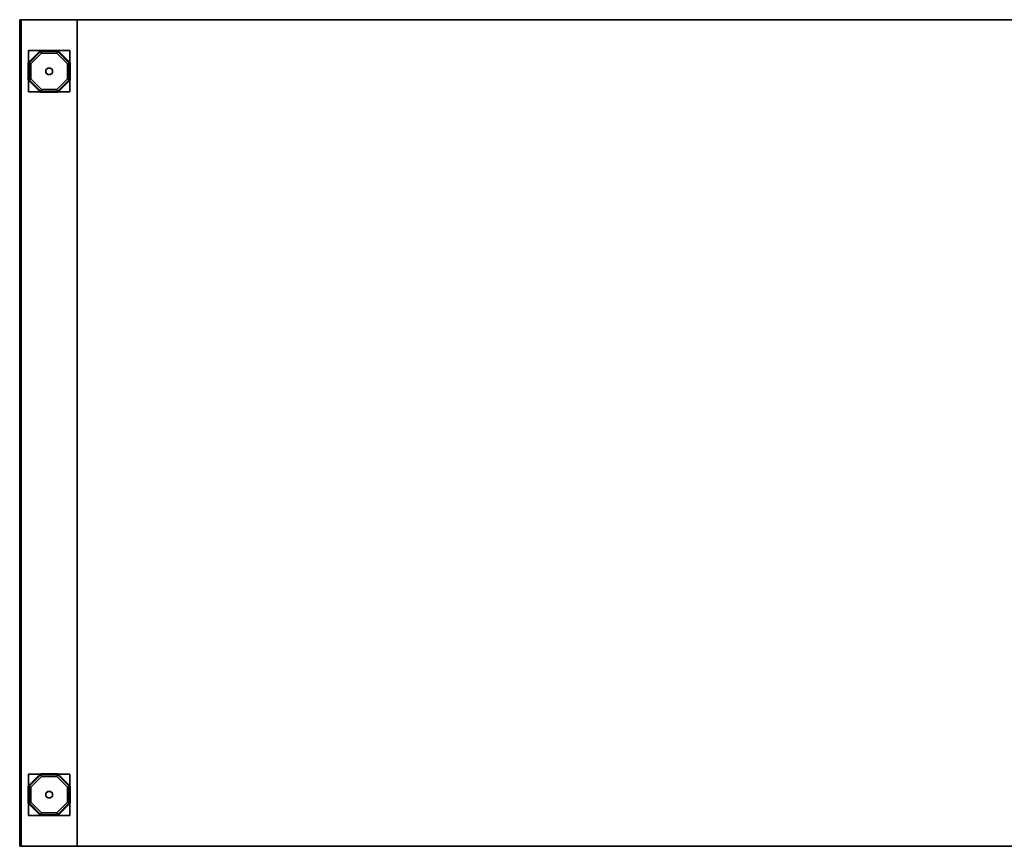
# Model space of a CAD drawing. Units: millimetres. Extents: x 0 to 1.91, y -0.83 to 0.
# Drawn here: x 0 to 0.95, y -0.8 to 0 of the extents above; entities that cross this region are included whole.
import ezdxf

# ---------------------------------------------------------------- set-up
doc = ezdxf.new("R2010")
doc.units = ezdxf.units.MM
for name, color, linetype in [('BORDA87', 21, 'Continuous'), ('ESTRUT87', 253, 'Continuous'), ('TAMPO87', 40, 'Continuous')]:
    doc.layers.add(name, color=color, linetype=linetype)

msp = doc.modelspace()

# ---------------------------------------------------------------- linework, layer by layer
at = {"layer": 'BORDA87'}
for points in [[(1.643, 0, 0.70195), (0, 0, 0.70195), (0, 0, 0.74195), (1.643, 0, 0.74195)], [(0, -0.8, 0.70195), (0, -0.8, 0.74195), (0, 0, 0.74195), (0, 0, 0.70195)], [(0.0015, 0, 0.69195), (0.0555, 0, 0.69195), (0.0555, 0, 0.01), (0.0015, 0, 0.01)], [(0.0015, 0, 0.01), (0.0555, 0, 0.01), (0.0555, -0.8, 0.01), (0.0015, -0.8, 0.01)], [(0.0015, 0, 0.69195), (0.0555, 0, 0.69195), (0.0555, -0.8, 0.69195), (0.0015, -0.8, 0.69195)], [(1.643, -0.8, 0.70195), (0, -0.8, 0.70195), (0, -0.8, 0.74195), (1.643, -0.8, 0.74195)], [(0.0015, -0.8, 0.69195), (0.0555, -0.8, 0.69195), (0.0555, -0.8, 0.01), (0.0015, -0.8, 0.01)]]:
    msp.add_3dface(points, dxfattribs=at)
at = {"layer": 'ESTRUT87'}
for points in [[(0.00832, -0.04164, 0.00058), (0.00905, -0.04194, 0.00278), (0.02044, -0.03055, 0.00278), (0.02014, -0.02982, 0.00058)], [(0.00832, -0.04164), (0.00832, -0.04164, 0.00058), (0.02014, -0.02982, 0.00058), (0.02014, -0.02982)], [(0.0485, -0.02998, 0.69195), (0.0085, -0.02998, 0.69195), (0.0085, -0.02998, 0.70195), (0.0485, -0.02998, 0.70195)], [(0.0085, -0.02998, 0.70195), (0.0085, -0.02998, 0.69195), (0.0085, -0.06998, 0.69195), (0.0085, -0.06998, 0.70195)], [(0.00905, -0.04194, 0.00278), (0.01091, -0.04271, 0.00397), (0.02122, -0.03241, 0.00397), (0.02044, -0.03055, 0.00278)], [(0.02014, -0.02982, 0.00058), (0.02044, -0.03055, 0.00278), (0.03656, -0.03055, 0.00278), (0.03686, -0.02982, 0.00058)], [(0.02014, -0.02982), (0.02014, -0.02982, 0.00058), (0.03686, -0.02982, 0.00058), (0.03686, -0.02982)], [(0.02044, -0.03055, 0.00278), (0.02122, -0.03241, 0.00397), (0.03578, -0.03241, 0.00397), (0.03656, -0.03055, 0.00278)], [(0.03656, -0.03055, 0.00278), (0.03578, -0.03241, 0.00397), (0.04609, -0.04271, 0.00397), (0.04795, -0.04194, 0.00278)], [(0.03686, -0.02982, 0.00058), (0.03656, -0.03055, 0.00278), (0.04795, -0.04194, 0.00278), (0.04868, -0.04164, 0.00058)], [(0.03686, -0.02982), (0.03686, -0.02982, 0.00058), (0.04868, -0.04164, 0.00058), (0.04868, -0.04164)], [(0.0485, -0.02998, 0.70195), (0.0485, -0.02998, 0.69195), (0.0485, -0.06998, 0.69195), (0.0485, -0.06998, 0.70195)], [(0.00832, -0.05836, 0.00058), (0.00905, -0.05806, 0.00278), (0.00905, -0.04194, 0.00278), (0.00832, -0.04164, 0.00058)], [(0.00832, -0.05836), (0.00832, -0.05836, 0.00058), (0.00832, -0.04164, 0.00058), (0.00832, -0.04164)], [(0.00905, -0.05806, 0.00278), (0.01091, -0.05729, 0.00397), (0.01091, -0.04271, 0.00397), (0.00905, -0.04194, 0.00278)], [(0.04795, -0.04194, 0.00278), (0.04609, -0.04271, 0.00397), (0.04609, -0.05729, 0.00397), (0.04795, -0.05806, 0.00278)], [(0.04868, -0.04164, 0.00058), (0.04795, -0.04194, 0.00278), (0.04795, -0.05806, 0.00278), (0.04868, -0.05836, 0.00058)], [(0.04868, -0.04164), (0.04868, -0.04164, 0.00058), (0.04868, -0.05836, 0.00058), (0.04868, -0.05836)], [(0.02014, -0.07018, 0.00058), (0.02044, -0.06945, 0.00278), (0.00905, -0.05806, 0.00278), (0.00832, -0.05836, 0.00058)], [(0.02014, -0.07018), (0.02014, -0.07018, 0.00058), (0.00832, -0.05836, 0.00058), (0.00832, -0.05836)], [(0.02044, -0.06945, 0.00278), (0.02122, -0.06759, 0.00397), (0.01091, -0.05729, 0.00397), (0.00905, -0.05806, 0.00278)], [(0.04795, -0.05806, 0.00278), (0.04609, -0.05729, 0.00397), (0.03578, -0.06759, 0.00397), (0.03656, -0.06945, 0.00278)], [(0.04868, -0.05836, 0.00058), (0.04795, -0.05806, 0.00278), (0.03656, -0.06945, 0.00278), (0.03686, -0.07018, 0.00058)], [(0.04868, -0.05836), (0.04868, -0.05836, 0.00058), (0.03686, -0.07018, 0.00058), (0.03686, -0.07018)], [(0.0485, -0.06998, 0.69195), (0.0085, -0.06998, 0.69195), (0.0085, -0.06998, 0.70195), (0.0485, -0.06998, 0.70195)], [(0.03686, -0.07018, 0.00058), (0.03656, -0.06945, 0.00278), (0.02044, -0.06945, 0.00278), (0.02014, -0.07018, 0.00058)], [(0.03686, -0.07018), (0.03686, -0.07018, 0.00058), (0.02014, -0.07018, 0.00058), (0.02014, -0.07018)], [(0.03656, -0.06945, 0.00278), (0.03578, -0.06759, 0.00397), (0.02122, -0.06759, 0.00397), (0.02044, -0.06945, 0.00278)], [(0.00832, -0.74164, 0.00058), (0.00905, -0.74194, 0.00278), (0.02044, -0.73055, 0.00278), (0.02014, -0.72982, 0.00058)], [(0.00832, -0.74164), (0.00832, -0.74164, 0.00058), (0.02014, -0.72982, 0.00058), (0.02014, -0.72982)], [(0.0485, -0.73002, 0.70195), (0.0085, -0.73002, 0.70195), (0.0085, -0.73002, 0.69195), (0.0485, -0.73002, 0.69195)], [(0.0085, -0.73002, 0.70195), (0.0085, -0.73002, 0.69195), (0.0085, -0.77002, 0.69195), (0.0085, -0.77002, 0.70195)], [(0.00905, -0.74194, 0.00278), (0.01091, -0.74271, 0.00397), (0.02122, -0.73241, 0.00397), (0.02044, -0.73055, 0.00278)], [(0.02014, -0.72982, 0.00058), (0.02044, -0.73055, 0.00278), (0.03656, -0.73055, 0.00278), (0.03686, -0.72982, 0.00058)], [(0.02014, -0.72982), (0.02014, -0.72982, 0.00058), (0.03686, -0.72982, 0.00058), (0.03686, -0.72982)], [(0.02044, -0.73055, 0.00278), (0.02122, -0.73241, 0.00397), (0.03578, -0.73241, 0.00397), (0.03656, -0.73055, 0.00278)], [(0.03656, -0.73055, 0.00278), (0.03578, -0.73241, 0.00397), (0.04609, -0.74271, 0.00397), (0.04795, -0.74194, 0.00278)], [(0.03686, -0.72982, 0.00058), (0.03656, -0.73055, 0.00278), (0.04795, -0.74194, 0.00278), (0.04868, -0.74164, 0.00058)], [(0.03686, -0.72982), (0.03686, -0.72982, 0.00058), (0.04868, -0.74164, 0.00058), (0.04868, -0.74164)], [(0.0485, -0.73002, 0.70195), (0.0485, -0.73002, 0.69195), (0.0485, -0.77002, 0.69195), (0.0485, -0.77002, 0.70195)], [(0.00832, -0.75836, 0.00058), (0.00905, -0.75806, 0.00278), (0.00905, -0.74194, 0.00278), (0.00832, -0.74164, 0.00058)], [(0.00832, -0.75836), (0.00832, -0.75836, 0.00058), (0.00832, -0.74164, 0.00058), (0.00832, -0.74164)], [(0.00905, -0.75806, 0.00278), (0.01091, -0.75729, 0.00397), (0.01091, -0.74271, 0.00397), (0.00905, -0.74194, 0.00278)], [(0.04795, -0.74194, 0.00278), (0.04609, -0.74271, 0.00397), (0.04609, -0.75729, 0.00397), (0.04795, -0.75806, 0.00278)], [(0.04868, -0.74164, 0.00058), (0.04795, -0.74194, 0.00278), (0.04795, -0.75806, 0.00278), (0.04868, -0.75836, 0.00058)], [(0.04868, -0.74164), (0.04868, -0.74164, 0.00058), (0.04868, -0.75836, 0.00058), (0.04868, -0.75836)], [(0.02014, -0.77018, 0.00058), (0.02044, -0.76945, 0.00278), (0.00905, -0.75806, 0.00278), (0.00832, -0.75836, 0.00058)], [(0.02014, -0.77018), (0.02014, -0.77018, 0.00058), (0.00832, -0.75836, 0.00058), (0.00832, -0.75836)], [(0.02044, -0.76945, 0.00278), (0.02122, -0.76759, 0.00397), (0.01091, -0.75729, 0.00397), (0.00905, -0.75806, 0.00278)], [(0.04795, -0.75806, 0.00278), (0.04609, -0.75729, 0.00397), (0.03578, -0.76759, 0.00397), (0.03656, -0.76945, 0.00278)], [(0.04868, -0.75836, 0.00058), (0.04795, -0.75806, 0.00278), (0.03656, -0.76945, 0.00278), (0.03686, -0.77018, 0.00058)], [(0.04868, -0.75836), (0.04868, -0.75836, 0.00058), (0.03686, -0.77018, 0.00058), (0.03686, -0.77018)], [(0.0485, -0.77002, 0.70195), (0.0085, -0.77002, 0.70195), (0.0085, -0.77002, 0.69195), (0.0485, -0.77002, 0.69195)], [(0.03686, -0.77018, 0.00058), (0.03656, -0.76945, 0.00278), (0.02044, -0.76945, 0.00278), (0.02014, -0.77018, 0.00058)], [(0.03686, -0.77018), (0.03686, -0.77018, 0.00058), (0.02014, -0.77018, 0.00058), (0.02014, -0.77018)], [(0.03656, -0.76945, 0.00278), (0.03578, -0.76759, 0.00397), (0.02122, -0.76759, 0.00397), (0.02044, -0.76945, 0.00278)]]:
    msp.add_3dface(points, dxfattribs=at)
for points, invisible_edges in [([(0.0285, -0.05), (0.00832, -0.04164), (0.02014, -0.02982), (0.0285, -0.05)], 13), ([(0.01091, -0.04271, 0.00397), (0.02532, -0.04868, 0.00919), (0.02718, -0.04682, 0.00919), (0.02122, -0.03241, 0.00397)], 7), ([(0.0285, -0.05), (0.02014, -0.02982), (0.03686, -0.02982), (0.0285, -0.05)], 13), ([(0.02122, -0.03241, 0.00397), (0.02718, -0.04682, 0.00919), (0.02982, -0.04682, 0.00919), (0.03578, -0.03241, 0.00397)], 7), ([(0.0285, -0.05), (0.03686, -0.02982), (0.04868, -0.04164), (0.0285, -0.05)], 13), ([(0.03578, -0.03241, 0.00397), (0.02982, -0.04682, 0.00919), (0.03168, -0.04868, 0.00919), (0.04609, -0.04271, 0.00397)], 7), ([(0.0285, -0.05), (0.00832, -0.05836), (0.00832, -0.04164), (0.0285, -0.05)], 13), ([(0.01091, -0.05729, 0.00397), (0.02532, -0.05132, 0.00919), (0.02532, -0.04868, 0.00919), (0.01091, -0.04271, 0.00397)], 7), ([(0.02532, -0.04868, 0.00406), (0.02532, -0.04868, 0.01026), (0.02718, -0.04682, 0.01026), (0.02718, -0.04682, 0.00406)], 1), ([(0.02532, -0.04868, 0.01026), (0.0285, -0.05, 0.01026), (0.0285, -0.05, 0.01026), (0.02718, -0.04682, 0.01026)], 7), ([(0.02718, -0.04682, 0.00406), (0.02718, -0.04682, 0.01026), (0.02982, -0.04682, 0.01026), (0.02982, -0.04682, 0.00406)], 1), ([(0.02718, -0.04682, 0.01026), (0.0285, -0.05, 0.01026), (0.0285, -0.05, 0.01026), (0.02982, -0.04682, 0.01026)], 7), ([(0.0285, -0.05), (0.04868, -0.04164), (0.04868, -0.05836), (0.0285, -0.05)], 13), ([(0.02982, -0.04682, 0.01026), (0.0285, -0.05, 0.01026), (0.0285, -0.05, 0.01026), (0.03168, -0.04868, 0.01026)], 7), ([(0.02982, -0.04682, 0.00406), (0.02982, -0.04682, 0.01026), (0.03168, -0.04868, 0.01026), (0.03168, -0.04868, 0.00406)], 1), ([(0.04609, -0.04271, 0.00397), (0.03168, -0.04868, 0.00919), (0.03168, -0.05132, 0.00919), (0.04609, -0.05729, 0.00397)], 7), ([(0.0285, -0.05), (0.02014, -0.07018), (0.00832, -0.05836), (0.0285, -0.05)], 13), ([(0.02122, -0.06759, 0.00397), (0.02718, -0.05318, 0.00919), (0.02532, -0.05132, 0.00919), (0.01091, -0.05729, 0.00397)], 7), ([(0.0285, -0.05), (0.03686, -0.07018), (0.02014, -0.07018), (0.0285, -0.05)], 13), ([(0.03578, -0.06759, 0.00397), (0.02982, -0.05318, 0.00919), (0.02718, -0.05318, 0.00919), (0.02122, -0.06759, 0.00397)], 7), ([(0.02532, -0.05132, 0.00406), (0.02532, -0.05132, 0.01026), (0.02532, -0.04868, 0.01026), (0.02532, -0.04868, 0.00406)], 1), ([(0.02532, -0.05132, 0.01026), (0.0285, -0.05, 0.01026), (0.0285, -0.05, 0.01026), (0.02532, -0.04868, 0.01026)], 7), ([(0.02718, -0.05318, 0.01026), (0.0285, -0.05, 0.01026), (0.0285, -0.05, 0.01026), (0.02532, -0.05132, 0.01026)], 7), ([(0.02718, -0.05318, 0.00406), (0.02718, -0.05318, 0.01026), (0.02532, -0.05132, 0.01026), (0.02532, -0.05132, 0.00406)], 1), ([(0.02982, -0.05318, 0.01026), (0.0285, -0.05, 0.01026), (0.0285, -0.05, 0.01026), (0.02718, -0.05318, 0.01026)], 7), ([(0.02982, -0.05318, 0.00406), (0.02982, -0.05318, 0.01026), (0.02718, -0.05318, 0.01026), (0.02718, -0.05318, 0.00406)], 1), ([(0.03168, -0.04868, 0.01026), (0.0285, -0.05, 0.01026), (0.0285, -0.05, 0.01026), (0.03168, -0.05132, 0.01026)], 7), ([(0.03168, -0.05132, 0.01026), (0.0285, -0.05, 0.01026), (0.0285, -0.05, 0.01026), (0.02982, -0.05318, 0.01026)], 7), ([(0.0285, -0.05), (0.04868, -0.05836), (0.03686, -0.07018), (0.0285, -0.05)], 13), ([(0.03168, -0.05132, 0.00406), (0.03168, -0.05132, 0.01026), (0.02982, -0.05318, 0.01026), (0.02982, -0.05318, 0.00406)], 1), ([(0.04609, -0.05729, 0.00397), (0.03168, -0.05132, 0.00919), (0.02982, -0.05318, 0.00919), (0.03578, -0.06759, 0.00397)], 7), ([(0.03168, -0.04868, 0.00406), (0.03168, -0.04868, 0.01026), (0.03168, -0.05132, 0.01026), (0.03168, -0.05132, 0.00406)], 1), ([(0.0285, -0.75), (0.00832, -0.74164), (0.02014, -0.72982), (0.0285, -0.75)], 13), ([(0.01091, -0.74271, 0.00397), (0.02532, -0.74868, 0.00919), (0.02718, -0.74682, 0.00919), (0.02122, -0.73241, 0.00397)], 7), ([(0.0285, -0.75), (0.02014, -0.72982), (0.03686, -0.72982), (0.0285, -0.75)], 13), ([(0.02122, -0.73241, 0.00397), (0.02718, -0.74682, 0.00919), (0.02982, -0.74682, 0.00919), (0.03578, -0.73241, 0.00397)], 7), ([(0.0285, -0.75), (0.03686, -0.72982), (0.04868, -0.74164), (0.0285, -0.75)], 13), ([(0.03578, -0.73241, 0.00397), (0.02982, -0.74682, 0.00919), (0.03168, -0.74868, 0.00919), (0.04609, -0.74271, 0.00397)], 7), ([(0.0285, -0.75), (0.00832, -0.75836), (0.00832, -0.74164), (0.0285, -0.75)], 13), ([(0.01091, -0.75729, 0.00397), (0.02532, -0.75132, 0.00919), (0.02532, -0.74868, 0.00919), (0.01091, -0.74271, 0.00397)], 7), ([(0.0285, -0.75), (0.04868, -0.74164), (0.04868, -0.75836), (0.0285, -0.75)], 13), ([(0.04609, -0.74271, 0.00397), (0.03168, -0.74868, 0.00919), (0.03168, -0.75132, 0.00919), (0.04609, -0.75729, 0.00397)], 7), ([(0.0285, -0.75), (0.02014, -0.77018), (0.00832, -0.75836), (0.0285, -0.75)], 13), ([(0.02122, -0.76759, 0.00397), (0.02718, -0.75318, 0.00919), (0.02532, -0.75132, 0.00919), (0.01091, -0.75729, 0.00397)], 7), ([(0.0285, -0.75), (0.03686, -0.77018), (0.02014, -0.77018), (0.0285, -0.75)], 13), ([(0.02532, -0.74868, 0.00406), (0.02532, -0.74868, 0.01026), (0.02718, -0.74682, 0.01026), (0.02718, -0.74682, 0.00406)], 4), ([(0.02532, -0.74868, 0.01026), (0.0285, -0.75, 0.01026), (0.0285, -0.75, 0.01026), (0.02718, -0.74682, 0.01026)], 7), ([(0.02532, -0.75132, 0.00406), (0.02532, -0.75132, 0.01026), (0.02532, -0.74868, 0.01026), (0.02532, -0.74868, 0.00406)], 4), ([(0.02532, -0.75132, 0.01026), (0.0285, -0.75, 0.01026), (0.0285, -0.75, 0.01026), (0.02532, -0.74868, 0.01026)], 7), ([(0.02718, -0.75318, 0.01026), (0.0285, -0.75, 0.01026), (0.0285, -0.75, 0.01026), (0.02532, -0.75132, 0.01026)], 7), ([(0.02718, -0.75318, 0.00406), (0.02718, -0.75318, 0.01026), (0.02532, -0.75132, 0.01026), (0.02532, -0.75132, 0.00406)], 4), ([(0.02718, -0.74682, 0.00406), (0.02718, -0.74682, 0.01026), (0.02982, -0.74682, 0.01026), (0.02982, -0.74682, 0.00406)], 4), ([(0.02718, -0.74682, 0.01026), (0.0285, -0.75, 0.01026), (0.0285, -0.75, 0.01026), (0.02982, -0.74682, 0.01026)], 7), ([(0.02982, -0.75318, 0.01026), (0.0285, -0.75, 0.01026), (0.0285, -0.75, 0.01026), (0.02718, -0.75318, 0.01026)], 7), ([(0.02982, -0.74682, 0.01026), (0.0285, -0.75, 0.01026), (0.0285, -0.75, 0.01026), (0.03168, -0.74868, 0.01026)], 7), ([(0.03168, -0.74868, 0.01026), (0.0285, -0.75, 0.01026), (0.0285, -0.75, 0.01026), (0.03168, -0.75132, 0.01026)], 7), ([(0.03168, -0.75132, 0.01026), (0.0285, -0.75, 0.01026), (0.0285, -0.75, 0.01026), (0.02982, -0.75318, 0.01026)], 7), ([(0.0285, -0.75), (0.04868, -0.75836), (0.03686, -0.77018), (0.0285, -0.75)], 13), ([(0.02982, -0.74682, 0.00406), (0.02982, -0.74682, 0.01026), (0.03168, -0.74868, 0.01026), (0.03168, -0.74868, 0.00406)], 4), ([(0.03168, -0.75132, 0.00406), (0.03168, -0.75132, 0.01026), (0.02982, -0.75318, 0.01026), (0.02982, -0.75318, 0.00406)], 4), ([(0.04609, -0.75729, 0.00397), (0.03168, -0.75132, 0.00919), (0.02982, -0.75318, 0.00919), (0.03578, -0.76759, 0.00397)], 7), ([(0.03168, -0.74868, 0.00406), (0.03168, -0.74868, 0.01026), (0.03168, -0.75132, 0.01026), (0.03168, -0.75132, 0.00406)], 4), ([(0.03578, -0.76759, 0.00397), (0.02982, -0.75318, 0.00919), (0.02718, -0.75318, 0.00919), (0.02122, -0.76759, 0.00397)], 7), ([(0.02982, -0.75318, 0.00406), (0.02982, -0.75318, 0.01026), (0.02718, -0.75318, 0.01026), (0.02718, -0.75318, 0.00406)], 4)]:
    msp.add_3dface(points, dxfattribs=dict(at, invisible_edges=invisible_edges))
at = {"layer": 'TAMPO87'}
for points in [[(0, -0.8, 0.70195), (1.643, -0.8, 0.70195), (1.643, 0, 0.70195), (0, 0, 0.70195)], [(0, -0.8, 0.74195), (1.643, -0.8, 0.74195), (1.643, 0, 0.74195), (0, 0, 0.74195)], [(0.0015, 0, 0.01), (0.0015, 0, 0.69195), (0.0015, -0.8, 0.69195), (0.0015, -0.8, 0.01)], [(0.0555, 0, 0.01), (0.0555, 0, 0.69195), (0.0555, -0.8, 0.69195), (0.0555, -0.8, 0.01)]]:
    msp.add_3dface(points, dxfattribs=at)

doc.saveas('drawing.dxf')
